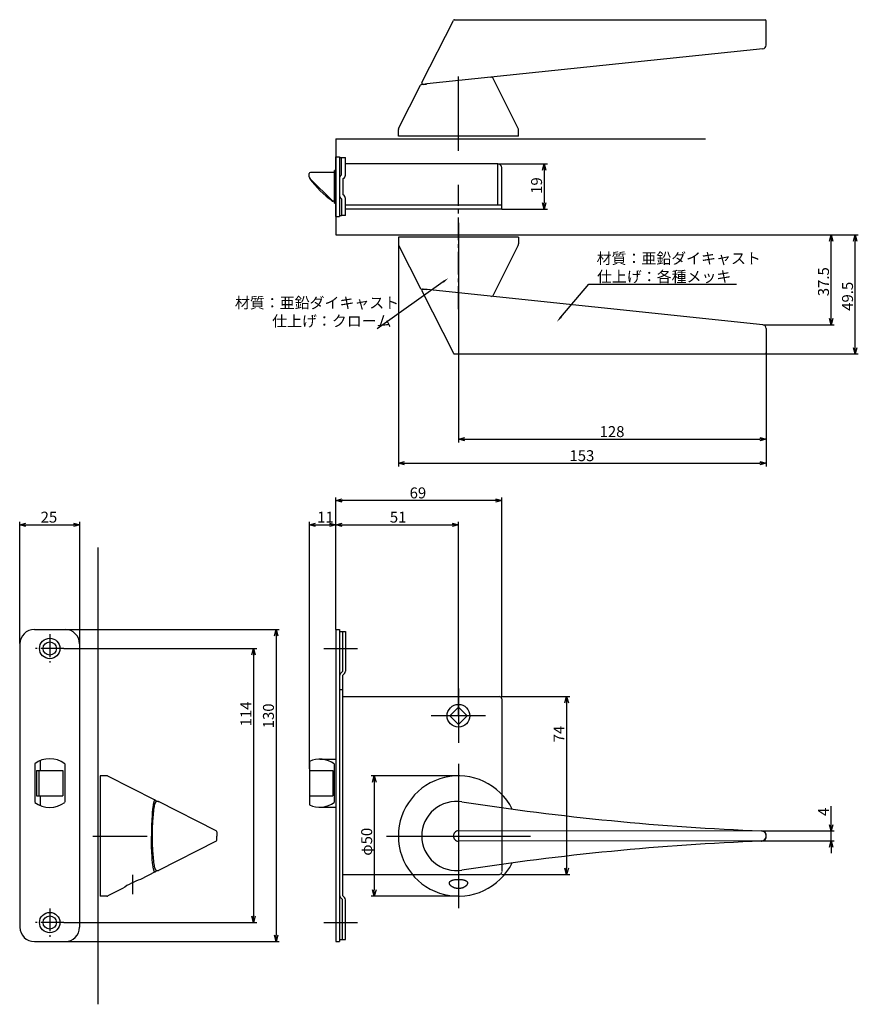
# Model space of a CAD drawing. Extents: x 1946 to 2581, y -741 to -331.
# Drawn here: x 2232 to 2581, y -741 to -331 of the extents above; entities that cross this region are included whole.
import ezdxf

# ---------------------------------------------------------------- set-up
doc = ezdxf.new("R2010")
doc.units = 0
doc.header["$LTSCALE"] = 0.5
doc.linetypes.add('CENTER2', pattern=[28.575, 19.05, -3.175, 3.175, -3.175])
doc.linetypes.add('PHANTOM2', pattern=[31.75, 15.875, -3.175, 3.175, -3.175, 3.175, -3.175])
doc.layers.get('0').update_dxf_attribs({"linetype": 'CONTINUOUS'})
for name, color, linetype in [('01', 1, 'CONTINUOUS'), ('1CENTER', 7, 'CENTER2'), ('1DIM', 7, 'CONTINUOUS'), ('1PHANTOM', 7, 'PHANTOM2')]:
    doc.layers.add(name, color=color, linetype=linetype)
doc.styles.get("Standard").update_dxf_attribs({"font": 'txt.shx', "bigfont": 'extfont.shx'})

msp = doc.modelspace()

# ---------------------------------------------------------------- linework, layer by layer
at = {"linetype": 'BYBLOCK'}
for p, q in [((2449.42, -393.82), (2450.11, -391.22)), ((2450.11, -391.22), (2450.81, -393.82)), ((2450.11, -391.22), (2450.11, -393.82)), ((2450.11, -410.02), (2449.42, -407.42)), ((2450.81, -407.42), (2450.11, -410.02)), ((2450.11, -410.02), (2450.11, -407.42)), ((2568.75, -423.32), (2569.45, -420.72)), ((2569.45, -420.72), (2570.15, -423.32)), ((2569.45, -420.72), (2569.45, -423.32)), ((2578.75, -423.32), (2579.45, -420.72)), ((2579.45, -420.72), (2580.15, -423.32)), ((2579.45, -420.72), (2579.45, -423.32)), ((2569.45, -458.07), (2568.75, -455.47)), ((2570.15, -455.47), (2569.45, -458.07)), ((2569.45, -458.07), (2569.45, -455.47)), ((2579.45, -470.22), (2578.75, -467.62)), ((2580.15, -467.62), (2579.45, -470.22)), ((2579.45, -470.22), (2579.45, -467.62)), ((2414.45, -505.72), (2417.05, -505.02)), ((2417.05, -506.41), (2414.45, -505.72)), ((2414.45, -505.72), (2417.05, -505.72)), ((2539.86, -505.02), (2542.46, -505.72)), ((2542.46, -505.72), (2539.86, -506.41)), ((2542.46, -505.72), (2539.86, -505.72)), ((2389.45, -515.72), (2392.05, -515.02)), ((2392.05, -516.41), (2389.45, -515.72)), ((2389.45, -515.72), (2392.05, -515.72)), ((2539.86, -515.02), (2542.46, -515.72)), ((2542.46, -515.72), (2539.86, -516.41)), ((2542.46, -515.72), (2539.86, -515.72)), ((2569.45, -668.61), (2568.75, -666.01)), ((2570.15, -666.01), (2569.45, -668.61)), ((2569.45, -668.61), (2569.45, -666.01)), ((2568.75, -675.32), (2569.45, -672.72)), ((2569.45, -672.72), (2570.15, -675.32)), ((2569.45, -672.72), (2569.45, -675.32))]:
    msp.add_line(p, q, dxfattribs=at)
at = {"layer": '01'}
for p, q in [((2399.22, -357.4), (2412.32, -331.49)), ((2412.76, -331.22), (2541.96, -331.22)), ((2542.46, -341.77), (2542.46, -331.72)), ((2541.03, -343.36), (2401.25, -357.96)), ((2414.45, -385.72), (2414.45, -354.8)), ((2428.19, -355.15), (2427.7, -355.2)), ((2439.34, -376.5), (2428.68, -355.42)), ((2389.56, -376.5), (2398.68, -358.46)), ((2399.07, -358.19), (2401.2, -357.97)), ((2401.46, -357.94), (2399.72, -358.12)), ((2363.45, -380.72), (2517.21, -380.72)), ((2389.45, -379.72), (2389.45, -376.95)), ((2439.45, -379.72), (2389.45, -379.72)), ((2439.45, -379.72), (2439.45, -376.95)), ((2414.45, -415.72), (2414.45, -442.22)), ((2389.45, -421.72), (2389.45, -424.48)), ((2439.45, -421.72), (2389.45, -421.72)), ((2439.45, -421.72), (2439.45, -424.48)), ((2389.56, -424.93), (2398.68, -442.97)), ((2439.34, -424.93), (2428.68, -446.01)), ((2399.07, -443.24), (2401.2, -443.47)), ((2399.22, -444.03), (2412.32, -469.94)), ((2401.46, -443.49), (2399.72, -443.31)), ((2541.03, -458.07), (2401.25, -443.47)), ((2428.19, -446.28), (2427.7, -446.23)), ((2542.46, -459.66), (2542.46, -469.72)), ((2412.76, -470.22), (2541.96, -470.22)), ((2363.45, -584.84), (2363.45, -529.91)), ((2429.85, -531.21), (2366.05, -531.21)), ((2432.45, -612.72), (2432.45, -529.91)), ((2231.95, -590.72), (2231.95, -539.99)), ((2256.95, -590.72), (2256.95, -539.99)), ((2352.45, -642.72), (2352.45, -539.99)), ((2363.45, -584.84), (2363.45, -539.99)), ((2363.45, -584.84), (2363.45, -539.99)), ((2414.45, -620.72), (2414.45, -539.99)), ((2234.55, -541.29), (2254.35, -541.29)), ((2355.05, -541.29), (2360.85, -541.29)), ((2366.05, -541.29), (2411.85, -541.29)), ((2264.45, -550.72), (2264.45, -740.72)), ((2250.85, -584.82), (2339.9, -584.82)), ((2338.6, -587.42), (2338.6, -712.02)), ((2250.25, -592.72), (2330.54, -592.72)), ((2358.45, -592.72), (2372.45, -592.72)), ((2329.24, -595.32), (2329.24, -704.12)), ((2414.45, -609.4), (2414.45, -632.03)), ((2432.45, -612.72), (2460.75, -612.72)), ((2459.45, -615.32), (2459.45, -684.12)), ((2425.76, -620.72), (2403.14, -620.72)), ((2414.45, -640.72), (2414.45, -700.72)), ((2264.45, -645.72), (2264.45, -695.72)), ((2265.45, -645.72), (2265.45, -695.72)), ((2268.21, -645.72), (2265.45, -645.72)), ((2288.31, -655.75), (2268.66, -645.82)), ((2414.45, -645.72), (2378.15, -645.72)), ((2379.45, -648.32), (2379.45, -693.12)), ((2432.45, -653.37), (2432.45, -685.52)), ((2287.31, -658.77), (2287.19, -659.75)), ((2287.44, -657.91), (2287.31, -658.77)), ((2287.51, -657.54), (2287.44, -657.91)), ((2287.57, -657.2), (2287.51, -657.54)), ((2287.64, -656.89), (2287.57, -657.2)), ((2287.71, -659.18), (2287.63, -659.72)), ((2287.68, -656.75), (2287.64, -656.89)), ((2287.71, -656.62), (2287.68, -656.75)), ((2287.75, -656.5), (2287.71, -656.62)), ((2287.82, -658.56), (2287.71, -659.18)), ((2287.79, -656.39), (2287.75, -656.5)), ((2287.82, -656.28), (2287.79, -656.39)), ((2287.86, -656.19), (2287.82, -656.28)), ((2287.87, -658.28), (2287.82, -658.56)), ((2287.88, -656.14), (2287.86, -656.19)), ((2287.93, -658.02), (2287.87, -658.28)), ((2287.9, -656.1), (2287.88, -656.14)), ((2287.91, -656.06), (2287.9, -656.1)), ((2287.93, -656.02), (2287.91, -656.06)), ((2287.95, -655.99), (2287.93, -656.02)), ((2287.99, -657.77), (2287.93, -658.02)), ((2287.97, -655.95), (2287.95, -655.99)), ((2287.99, -655.92), (2287.97, -655.95)), ((2288, -655.91), (2287.99, -655.92)), ((2288.03, -657.66), (2287.99, -657.77)), ((2288.01, -655.89), (2288, -655.91)), ((2288.02, -655.88), (2288.01, -655.89)), ((2288.03, -655.87), (2288.02, -655.88)), ((2288.04, -655.85), (2288.03, -655.87)), ((2288.06, -657.55), (2288.03, -657.66)), ((2288.05, -655.84), (2288.04, -655.85)), ((2288.06, -655.82), (2288.05, -655.83)), ((2288.05, -655.83), (2288.05, -655.84)), ((2288.07, -655.81), (2288.06, -655.82)), ((2288.09, -657.45), (2288.06, -657.55)), ((2288.08, -655.8), (2288.07, -655.81)), ((2288.09, -655.79), (2288.08, -655.8)), ((2288.1, -655.79), (2288.09, -655.79)), ((2288.13, -657.35), (2288.09, -657.45)), ((2288.11, -655.78), (2288.1, -655.79)), ((2288.1, -655.79), (2288.1, -655.79)), ((2288.12, -655.78), (2288.11, -655.78)), ((2288.11, -655.78), (2288.11, -655.78)), ((2288.13, -655.77), (2288.12, -655.77)), ((2288.12, -655.77), (2288.12, -655.77)), ((2288.12, -655.77), (2288.12, -655.78)), ((2288.14, -655.76), (2288.13, -655.76)), ((2288.13, -655.76), (2288.13, -655.77)), ((2288.16, -657.25), (2288.13, -657.35)), ((2288.15, -655.76), (2288.14, -655.76)), ((2288.14, -655.76), (2288.14, -655.76)), ((2288.16, -655.75), (2288.15, -655.75)), ((2288.15, -655.75), (2288.15, -655.76)), ((2288.17, -655.75), (2288.16, -655.75)), ((2288.16, -655.75), (2288.16, -655.75)), ((2288.2, -657.16), (2288.16, -657.25)), ((2288.18, -655.74), (2288.17, -655.74)), ((2288.17, -655.74), (2288.17, -655.75)), ((2288.19, -655.74), (2288.18, -655.74)), ((2288.18, -655.74), (2288.18, -655.74)), ((2288.2, -655.74), (2288.19, -655.74)), ((2288.19, -655.74), (2288.19, -655.74)), ((2288.19, -655.74), (2288.19, -655.74)), ((2288.21, -655.74), (2288.2, -655.74)), ((2288.2, -655.74), (2288.2, -655.74)), ((2288.22, -657.1), (2288.2, -657.16)), ((2288.22, -655.73), (2288.21, -655.73)), ((2288.21, -655.73), (2288.21, -655.74)), ((2288.23, -655.73), (2288.22, -655.73)), ((2288.22, -655.73), (2288.22, -655.73)), ((2288.25, -657.04), (2288.22, -657.1)), ((2288.24, -655.73), (2288.23, -655.73)), ((2288.23, -655.73), (2288.23, -655.73)), ((2288.25, -655.73), (2288.24, -655.73)), ((2288.24, -655.73), (2288.24, -655.73)), ((2288.25, -655.74), (2288.25, -655.73)), ((2288.26, -655.74), (2288.25, -655.74)), ((2288.28, -656.99), (2288.25, -657.04)), ((2288.27, -655.74), (2288.26, -655.74)), ((2288.26, -655.74), (2288.26, -655.74)), ((2288.28, -655.74), (2288.27, -655.74)), ((2288.27, -655.74), (2288.27, -655.74)), ((2288.27, -655.74), (2288.27, -655.74)), ((2288.29, -655.75), (2288.28, -655.74)), ((2288.28, -655.74), (2288.28, -655.74)), ((2288.31, -656.93), (2288.28, -656.99)), ((2288.3, -655.75), (2288.29, -655.75)), ((2288.29, -655.75), (2288.29, -655.75)), ((2288.31, -655.75), (2288.3, -655.75)), ((2288.3, -655.75), (2288.3, -655.75)), ((2288.31, -655.75), (2288.33, -655.76)), ((2288.34, -656.88), (2288.31, -656.93)), ((2288.33, -655.76), (2288.35, -655.77)), ((2288.35, -656.85), (2288.34, -656.88)), ((2288.35, -655.77), (2288.37, -655.79)), ((2288.37, -656.83), (2288.35, -656.85)), ((2288.37, -655.79), (2288.38, -655.8)), ((2288.39, -656.8), (2288.37, -656.83)), ((2288.38, -655.8), (2288.4, -655.81)), ((2288.4, -656.77), (2288.39, -656.8)), ((2288.4, -655.81), (2288.42, -655.83)), ((2288.42, -656.75), (2288.4, -656.77)), ((2288.42, -655.83), (2288.44, -655.84)), ((2288.44, -656.72), (2288.42, -656.75)), ((2288.44, -655.84), (2288.46, -655.86)), ((2288.46, -656.7), (2288.44, -656.72)), ((2288.46, -655.86), (2288.48, -655.87)), ((2288.47, -656.68), (2288.46, -656.7)), ((2288.49, -656.66), (2288.47, -656.68)), ((2288.48, -655.87), (2288.5, -655.89)), ((2288.51, -656.64), (2288.49, -656.66)), ((2288.5, -655.89), (2288.51, -655.91)), ((2288.51, -655.91), (2288.53, -655.92)), ((2288.52, -656.62), (2288.51, -656.64)), ((2288.54, -656.6), (2288.52, -656.62)), ((2288.53, -655.92), (2288.55, -655.94)), ((2288.56, -656.59), (2288.54, -656.6)), ((2288.55, -655.94), (2288.56, -655.96)), ((2288.56, -655.96), (2288.58, -655.98)), ((2288.58, -656.57), (2288.56, -656.59)), ((2288.58, -655.98), (2288.6, -656)), ((2288.6, -656.55), (2288.58, -656.57)), ((2288.6, -656), (2288.61, -656.02)), ((2288.62, -656.53), (2288.6, -656.55)), ((2288.61, -656.02), (2288.63, -656.04)), ((2288.64, -656.52), (2288.62, -656.53)), ((2288.63, -656.04), (2288.65, -656.07)), ((2288.66, -656.5), (2288.64, -656.52)), ((2288.65, -656.07), (2288.66, -656.09)), ((2288.66, -656.09), (2288.68, -656.12)), ((2288.68, -656.49), (2288.66, -656.5)), ((2288.68, -656.12), (2288.69, -656.14)), ((2288.7, -656.47), (2288.68, -656.49)), ((2288.69, -656.14), (2288.72, -656.19)), ((2288.72, -656.46), (2288.7, -656.47)), ((2288.72, -656.19), (2288.75, -656.25)), ((2288.74, -656.45), (2288.72, -656.46)), ((2288.76, -656.43), (2288.74, -656.45)), ((2288.75, -656.25), (2288.78, -656.31)), ((2288.79, -656.42), (2288.76, -656.43)), ((2288.78, -656.31), (2288.81, -656.37)), ((2288.82, -656.4), (2288.79, -656.42)), ((2288.81, -656.37), (2288.82, -656.4)), ((2288.85, -656.39), (2288.82, -656.4)), ((2288.87, -656.38), (2288.85, -656.39)), ((2288.9, -656.37), (2288.87, -656.38)), ((2288.93, -656.36), (2288.9, -656.37)), ((2288.96, -656.35), (2288.93, -656.36)), ((2288.98, -656.34), (2288.96, -656.35)), ((2289, -656.34), (2288.98, -656.34)), ((2289.02, -656.33), (2289, -656.34)), ((2289.04, -656.33), (2289.02, -656.33)), ((2289.06, -656.33), (2289.04, -656.33)), ((2289.08, -656.32), (2289.06, -656.33)), ((2289.1, -656.32), (2289.08, -656.32)), ((2289.12, -656.32), (2289.1, -656.32)), ((2289.14, -656.32), (2289.12, -656.32)), ((2289.16, -656.32), (2289.14, -656.32)), ((2289.18, -656.32), (2289.16, -656.32)), ((2289.2, -656.32), (2289.18, -656.32)), ((2289.23, -656.32), (2289.2, -656.32)), ((2289.25, -656.32), (2289.23, -656.32)), ((2289.27, -656.32), (2289.25, -656.32)), ((2289.29, -656.32), (2289.27, -656.32)), ((2289.31, -656.32), (2289.29, -656.32)), ((2289.33, -656.32), (2289.31, -656.32)), ((2289.35, -656.33), (2289.33, -656.32)), ((2289.37, -656.33), (2289.35, -656.33)), ((2289.39, -656.33), (2289.37, -656.33)), ((2289.41, -656.34), (2289.39, -656.33)), ((2289.43, -656.34), (2289.41, -656.34)), ((2289.45, -656.35), (2289.43, -656.34)), ((2289.47, -656.36), (2289.45, -656.35)), ((2289.49, -656.36), (2289.47, -656.36)), ((2289.51, -656.37), (2289.49, -656.36)), ((2289.53, -656.38), (2289.51, -656.37)), ((2289.55, -656.38), (2289.53, -656.38)), ((2289.57, -656.39), (2289.55, -656.38)), ((2289.58, -656.4), (2289.57, -656.39)), ((2289.6, -656.41), (2289.58, -656.4)), ((2289.6, -656.41), (2289.61, -656.41)), ((2289.61, -656.41), (2289.61, -656.41)), ((2289.61, -656.41), (2289.62, -656.42)), ((2313.68, -668.58), (2289.62, -656.41)), ((2286.99, -662.03), (2286.87, -664.01)), ((2287.09, -660.84), (2286.99, -662.03)), ((2287.19, -659.75), (2287.09, -660.84)), ((2287.29, -663.12), (2287.2, -664.64)), ((2287.41, -661.6), (2287.29, -663.12)), ((2287.55, -660.31), (2287.41, -661.6)), ((2287.63, -659.72), (2287.55, -660.31)), ((2286.78, -666.15), (2286.71, -670.72)), ((2286.87, -664.01), (2286.78, -666.15)), ((2287.2, -664.64), (2287.09, -667.6)), ((2262.32, -670.72), (2284.95, -670.72)), ((2286.78, -675.28), (2286.71, -670.72)), ((2287.09, -667.6), (2287.04, -670.72)), ((2287.04, -670.72), (2287.09, -673.83)), ((2313.95, -669.02), (2313.95, -669.05)), ((2313.95, -669.05), (2313.95, -670.72)), ((2313.95, -669.09), (2313.95, -669.1)), ((2313.95, -672.39), (2313.95, -670.72)), ((2384.45, -670.72), (2444.45, -670.72)), ((2540.46, -668.71), (2414.47, -668.58)), ((2540.54, -668.61), (2540.57, -668.62)), ((2540.57, -668.62), (2540.6, -668.62)), ((2286.87, -677.42), (2286.78, -675.28)), ((2287.09, -673.83), (2287.2, -676.79)), ((2313.68, -672.85), (2289.62, -685.02)), ((2313.95, -672.34), (2313.95, -672.33)), ((2313.95, -672.41), (2313.95, -672.39)), ((2540.46, -672.72), (2414.47, -672.85)), ((2540.54, -672.82), (2540.57, -672.81)), ((2540.57, -672.81), (2540.6, -672.81)), ((2286.99, -679.4), (2286.87, -677.42)), ((2287.09, -680.59), (2286.99, -679.4)), ((2287.2, -676.79), (2287.29, -678.31)), ((2287.29, -678.31), (2287.41, -679.83)), ((2287.19, -681.68), (2287.09, -680.59)), ((2287.31, -682.66), (2287.19, -681.68)), ((2287.44, -683.52), (2287.31, -682.66)), ((2287.41, -679.83), (2287.55, -681.13)), ((2287.51, -683.89), (2287.44, -683.52)), ((2287.55, -681.13), (2287.63, -681.71)), ((2287.63, -681.71), (2287.71, -682.25)), ((2287.71, -682.25), (2287.82, -682.87)), ((2287.82, -682.87), (2287.87, -683.15)), ((2287.87, -683.15), (2287.93, -683.41)), ((2287.93, -683.41), (2287.99, -683.66)), ((2287.99, -683.66), (2288.03, -683.77)), ((2288.03, -683.77), (2288.06, -683.88)), ((2288.31, -685.68), (2282.2, -688.76)), ((2287.57, -684.23), (2287.51, -683.89)), ((2287.64, -684.54), (2287.57, -684.23)), ((2287.68, -684.68), (2287.64, -684.54)), ((2287.71, -684.81), (2287.68, -684.68)), ((2287.75, -684.93), (2287.71, -684.81)), ((2287.79, -685.05), (2287.75, -684.93)), ((2287.82, -685.15), (2287.79, -685.05)), ((2287.86, -685.25), (2287.82, -685.15)), ((2287.88, -685.29), (2287.86, -685.25)), ((2287.9, -685.33), (2287.88, -685.29)), ((2287.91, -685.37), (2287.9, -685.33)), ((2287.93, -685.41), (2287.91, -685.37)), ((2287.95, -685.45), (2287.93, -685.41)), ((2287.97, -685.48), (2287.95, -685.45)), ((2287.99, -685.51), (2287.97, -685.48)), ((2288, -685.52), (2287.99, -685.51)), ((2288.01, -685.54), (2288, -685.52)), ((2288.02, -685.55), (2288.01, -685.54)), ((2288.03, -685.56), (2288.02, -685.55)), ((2288.04, -685.58), (2288.03, -685.56)), ((2288.05, -685.59), (2288.04, -685.58)), ((2288.05, -685.6), (2288.05, -685.59)), ((2288.06, -685.61), (2288.05, -685.6)), ((2288.06, -683.88), (2288.09, -683.99)), ((2288.07, -685.62), (2288.06, -685.61)), ((2288.08, -685.63), (2288.07, -685.62)), ((2288.09, -685.64), (2288.08, -685.63)), ((2288.09, -683.99), (2288.13, -684.09)), ((2288.1, -685.64), (2288.09, -685.64)), ((2288.11, -685.65), (2288.1, -685.64)), ((2288.1, -685.64), (2288.1, -685.64)), ((2288.12, -685.66), (2288.11, -685.65)), ((2288.11, -685.65), (2288.11, -685.65)), ((2288.13, -685.67), (2288.12, -685.66)), ((2288.12, -685.66), (2288.12, -685.66)), ((2288.12, -685.66), (2288.12, -685.66)), ((2288.13, -684.09), (2288.16, -684.18)), ((2288.14, -685.67), (2288.13, -685.67)), ((2288.13, -685.67), (2288.13, -685.67)), ((2288.15, -685.68), (2288.14, -685.67)), ((2288.14, -685.67), (2288.14, -685.67)), ((2288.16, -685.68), (2288.15, -685.68)), ((2288.15, -685.68), (2288.15, -685.68)), ((2288.16, -684.18), (2288.2, -684.27)), ((2288.17, -685.68), (2288.16, -685.68)), ((2288.16, -685.68), (2288.16, -685.68)), ((2288.17, -685.69), (2288.17, -685.68)), ((2288.18, -685.69), (2288.17, -685.69)), ((2288.19, -685.69), (2288.18, -685.69)), ((2288.18, -685.69), (2288.18, -685.69)), ((2288.2, -685.69), (2288.19, -685.69)), ((2288.19, -685.69), (2288.19, -685.69)), ((2288.19, -685.69), (2288.19, -685.69)), ((2288.2, -684.27), (2288.23, -684.34)), ((2288.2, -685.7), (2288.2, -685.69)), ((2288.21, -685.7), (2288.2, -685.7)), ((2288.22, -685.7), (2288.21, -685.7)), ((2288.21, -685.7), (2288.21, -685.7)), ((2288.23, -685.7), (2288.22, -685.7)), ((2288.22, -685.7), (2288.22, -685.7)), ((2288.23, -684.34), (2288.26, -684.41)), ((2288.24, -685.7), (2288.23, -685.7)), ((2288.23, -685.7), (2288.23, -685.7)), ((2288.25, -685.7), (2288.24, -685.7)), ((2288.24, -685.7), (2288.24, -685.7)), ((2288.26, -685.69), (2288.25, -685.7)), ((2288.25, -685.7), (2288.25, -685.7)), ((2288.26, -684.41), (2288.29, -684.46)), ((2288.27, -685.69), (2288.26, -685.69)), ((2288.26, -685.69), (2288.26, -685.69)), ((2288.28, -685.69), (2288.27, -685.69)), ((2288.27, -685.69), (2288.27, -685.69)), ((2288.27, -685.69), (2288.27, -685.69)), ((2288.29, -685.69), (2288.28, -685.69)), ((2288.28, -685.69), (2288.28, -685.69)), ((2288.29, -684.46), (2288.32, -684.52)), ((2288.3, -685.68), (2288.29, -685.68)), ((2288.29, -685.68), (2288.29, -685.69)), ((2288.31, -685.68), (2288.3, -685.68)), ((2288.3, -685.68), (2288.3, -685.68)), ((2288.33, -685.67), (2288.31, -685.68)), ((2288.32, -684.52), (2288.34, -684.57)), ((2288.35, -685.65), (2288.33, -685.67)), ((2288.34, -684.57), (2288.37, -684.61)), ((2288.37, -685.64), (2288.35, -685.65)), ((2288.37, -684.61), (2288.39, -684.64)), ((2288.39, -685.63), (2288.37, -685.64)), ((2288.39, -684.64), (2288.41, -684.66)), ((2288.41, -685.62), (2288.39, -685.63)), ((2288.41, -684.66), (2288.42, -684.68)), ((2288.43, -685.6), (2288.41, -685.62)), ((2288.42, -684.68), (2288.44, -684.71)), ((2288.45, -685.59), (2288.43, -685.6)), ((2288.44, -684.71), (2288.46, -684.73)), ((2288.47, -685.57), (2288.45, -685.59)), ((2288.46, -684.73), (2288.47, -684.75)), ((2288.47, -684.75), (2288.49, -684.77)), ((2288.48, -685.55), (2288.47, -685.57)), ((2288.5, -685.54), (2288.48, -685.55)), ((2288.49, -684.77), (2288.51, -684.79)), ((2288.52, -685.52), (2288.5, -685.54)), ((2288.51, -684.79), (2288.52, -684.81)), ((2288.52, -684.81), (2288.54, -684.83)), ((2288.53, -685.5), (2288.52, -685.52)), ((2288.55, -685.49), (2288.53, -685.5)), ((2288.54, -684.83), (2288.56, -684.85)), ((2288.57, -685.47), (2288.55, -685.49)), ((2288.56, -684.85), (2288.58, -684.86)), ((2288.58, -685.45), (2288.57, -685.47)), ((2288.58, -684.86), (2288.6, -684.88)), ((2288.6, -685.43), (2288.58, -685.45)), ((2288.6, -684.88), (2288.62, -684.9)), ((2288.61, -685.41), (2288.6, -685.43)), ((2288.63, -685.39), (2288.61, -685.41)), ((2288.62, -684.9), (2288.64, -684.91)), ((2288.65, -685.36), (2288.63, -685.39)), ((2288.64, -684.91), (2288.66, -684.93)), ((2288.66, -685.34), (2288.65, -685.36)), ((2288.66, -684.93), (2288.68, -684.94)), ((2288.68, -685.32), (2288.66, -685.34)), ((2288.68, -684.94), (2288.7, -684.96)), ((2288.69, -685.29), (2288.68, -685.32)), ((2288.72, -685.24), (2288.69, -685.29)), ((2288.7, -684.96), (2288.72, -684.97)), ((2288.72, -684.97), (2288.74, -684.98)), ((2288.75, -685.19), (2288.72, -685.24)), ((2288.74, -684.98), (2288.76, -685)), ((2288.78, -685.13), (2288.75, -685.19)), ((2288.76, -685), (2288.79, -685.01)), ((2288.81, -685.06), (2288.78, -685.13)), ((2288.79, -685.01), (2288.82, -685.03)), ((2288.82, -685.03), (2288.85, -685.04)), ((2288.85, -685.04), (2288.87, -685.05)), ((2288.87, -685.05), (2288.9, -685.06)), ((2288.9, -685.06), (2288.93, -685.07)), ((2288.93, -685.07), (2288.96, -685.08)), ((2288.96, -685.08), (2288.98, -685.09)), ((2288.98, -685.09), (2289, -685.09)), ((2289, -685.09), (2289.02, -685.1)), ((2289.02, -685.1), (2289.04, -685.1)), ((2289.04, -685.1), (2289.06, -685.1)), ((2289.06, -685.1), (2289.08, -685.11)), ((2289.08, -685.11), (2289.1, -685.11)), ((2289.1, -685.11), (2289.12, -685.11)), ((2289.12, -685.11), (2289.14, -685.11)), ((2289.14, -685.11), (2289.16, -685.11)), ((2289.16, -685.11), (2289.18, -685.12)), ((2289.18, -685.12), (2289.2, -685.12)), ((2289.2, -685.12), (2289.23, -685.12)), ((2289.23, -685.12), (2289.25, -685.11)), ((2289.25, -685.11), (2289.27, -685.11)), ((2289.27, -685.11), (2289.29, -685.11)), ((2289.29, -685.11), (2289.31, -685.11)), ((2289.31, -685.11), (2289.33, -685.11)), ((2289.33, -685.11), (2289.35, -685.1)), ((2289.35, -685.1), (2289.37, -685.1)), ((2289.37, -685.1), (2289.39, -685.1)), ((2289.39, -685.1), (2289.41, -685.09)), ((2289.41, -685.09), (2289.43, -685.09)), ((2289.43, -685.09), (2289.45, -685.08)), ((2289.45, -685.08), (2289.47, -685.08)), ((2289.47, -685.08), (2289.49, -685.07)), ((2289.49, -685.07), (2289.51, -685.06)), ((2289.51, -685.06), (2289.53, -685.06)), ((2289.53, -685.06), (2289.55, -685.05)), ((2289.55, -685.05), (2289.57, -685.04)), ((2289.57, -685.04), (2289.58, -685.03)), ((2395.24, -686.72), (2431.45, -686.72)), ((2432.45, -686.72), (2460.75, -686.72)), ((2410.7, -690.22), (2410.71, -690.2)), ((2410.7, -690.24), (2410.7, -690.22)), ((2410.7, -690.26), (2410.7, -690.24)), ((2410.7, -690.28), (2410.7, -690.26)), ((2410.7, -690.3), (2410.7, -690.28)), ((2410.7, -690.33), (2410.7, -690.3)), ((2410.7, -690.36), (2410.7, -690.33)), ((2410.7, -690.38), (2410.7, -690.36)), ((2410.71, -690.41), (2410.7, -690.38)), ((2410.71, -690.15), (2410.72, -690.13)), ((2410.71, -690.18), (2410.71, -690.15)), ((2410.71, -690.2), (2410.71, -690.18)), ((2410.71, -690.43), (2410.71, -690.41)), ((2410.71, -690.46), (2410.71, -690.43)), ((2410.72, -690.49), (2410.71, -690.46)), ((2410.72, -690.11), (2410.73, -690.09)), ((2410.72, -690.13), (2410.72, -690.11)), ((2410.72, -690.51), (2410.72, -690.49)), ((2410.73, -690.54), (2410.72, -690.51)), ((2410.73, -690.07), (2410.74, -690.05)), ((2410.73, -690.09), (2410.73, -690.07)), ((2410.73, -690.56), (2410.73, -690.54)), ((2410.74, -690.59), (2410.73, -690.56)), ((2410.74, -690.03), (2410.75, -690.01)), ((2410.74, -690.05), (2410.74, -690.03)), ((2410.75, -690.61), (2410.74, -690.59)), ((2410.75, -690.01), (2410.76, -689.99)), ((2410.75, -690.64), (2410.75, -690.61)), ((2410.76, -690.66), (2410.75, -690.64)), ((2410.76, -689.97), (2410.77, -689.94)), ((2410.76, -689.99), (2410.76, -689.97)), ((2410.77, -690.69), (2410.76, -690.66)), ((2410.77, -689.94), (2410.78, -689.92)), ((2410.78, -690.71), (2410.77, -690.69)), ((2410.78, -689.92), (2410.79, -689.9)), ((2410.79, -690.74), (2410.78, -690.71)), ((2410.79, -689.9), (2410.8, -689.88)), ((2410.8, -690.77), (2410.79, -690.74)), ((2410.8, -689.88), (2410.81, -689.86)), ((2410.81, -690.79), (2410.8, -690.77)), ((2410.81, -689.86), (2410.82, -689.84)), ((2410.83, -690.82), (2410.81, -690.79)), ((2410.82, -689.84), (2410.83, -689.82)), ((2410.83, -689.82), (2410.85, -689.8)), ((2410.84, -690.85), (2410.83, -690.82)), ((2410.85, -690.87), (2410.84, -690.85)), ((2410.85, -689.8), (2410.86, -689.78)), ((2410.87, -690.9), (2410.85, -690.87)), ((2410.86, -689.78), (2410.87, -689.76)), ((2410.87, -689.76), (2410.88, -689.74)), ((2410.88, -690.93), (2410.87, -690.9)), ((2410.88, -689.74), (2410.9, -689.73)), ((2410.91, -690.98), (2410.88, -690.93)), ((2410.9, -689.73), (2410.91, -689.71)), ((2410.91, -689.71), (2410.92, -689.69)), ((2410.94, -691.03), (2410.91, -690.98)), ((2410.92, -689.69), (2410.94, -689.67)), ((2410.94, -689.67), (2410.95, -689.66)), ((2410.98, -691.08), (2410.94, -691.03)), ((2410.95, -689.66), (2410.97, -689.64)), ((2410.97, -689.64), (2410.99, -689.62)), ((2411.01, -691.13), (2410.98, -691.08)), ((2410.99, -689.62), (2411.01, -689.6)), ((2411.01, -689.6), (2411.03, -689.58)), ((2411.05, -691.18), (2411.01, -691.13)), ((2411.03, -689.58), (2411.05, -689.56)), ((2411.05, -689.56), (2411.07, -689.54)), ((2411.1, -691.23), (2411.05, -691.18)), ((2411.07, -689.54), (2411.09, -689.53)), ((2411.09, -689.53), (2411.11, -689.51)), ((2411.14, -691.29), (2411.1, -691.23)), ((2411.11, -689.51), (2411.15, -689.48)), ((2411.19, -691.34), (2411.14, -691.29)), ((2411.15, -689.48), (2411.19, -689.44)), ((2411.19, -689.44), (2411.23, -689.41)), ((2411.24, -691.39), (2411.19, -691.34)), ((2411.23, -689.41), (2411.28, -689.38)), ((2411.28, -691.44), (2411.24, -691.39)), ((2411.28, -689.38), (2411.32, -689.35)), ((2411.34, -691.48), (2411.28, -691.44)), ((2411.32, -689.35), (2411.37, -689.33)), ((2411.39, -691.53), (2411.34, -691.48)), ((2411.37, -689.33), (2411.42, -689.3)), ((2411.45, -691.58), (2411.39, -691.53)), ((2411.42, -689.3), (2411.47, -689.27)), ((2411.51, -691.63), (2411.45, -691.58)), ((2411.47, -689.27), (2411.52, -689.25)), ((2411.57, -691.68), (2411.51, -691.63)), ((2411.52, -689.25), (2411.57, -689.22)), ((2411.57, -689.22), (2411.62, -689.2)), ((2411.64, -691.73), (2411.57, -691.68)), ((2411.62, -689.2), (2411.67, -689.18)), ((2411.7, -691.77), (2411.64, -691.73)), ((2411.67, -689.18), (2411.74, -689.15)), ((2411.77, -691.82), (2411.7, -691.77)), ((2411.74, -689.15), (2411.81, -689.13)), ((2411.84, -691.86), (2411.77, -691.82)), ((2411.81, -689.13), (2411.88, -689.1)), ((2411.91, -691.9), (2411.84, -691.86)), ((2411.88, -689.1), (2411.95, -689.08)), ((2411.98, -691.94), (2411.91, -691.9)), ((2411.95, -689.08), (2412.09, -689.04)), ((2412.05, -691.98), (2411.98, -691.94)), ((2412.13, -692.02), (2412.05, -691.98)), ((2412.09, -689.04), (2412.23, -689)), ((2412.2, -692.06), (2412.13, -692.02)), ((2412.23, -689), (2412.39, -688.96)), ((2412.39, -688.96), (2412.55, -688.93)), ((2412.55, -688.93), (2412.72, -688.9)), ((2412.72, -688.9), (2412.88, -688.87)), ((2412.88, -688.87), (2413.06, -688.85)), ((2413.06, -688.85), (2413.25, -688.82)), ((2413.25, -688.82), (2413.43, -688.81)), ((2413.43, -688.81), (2413.61, -688.79)), ((2413.61, -688.79), (2413.82, -688.78)), ((2413.82, -688.78), (2414.03, -688.77)), ((2414.03, -688.77), (2414.45, -688.76)), ((2414.45, -688.76), (2414.73, -688.77)), ((2414.73, -688.77), (2415.13, -688.78)), ((2415.13, -688.78), (2415.33, -688.8)), ((2415.33, -688.8), (2415.53, -688.81)), ((2415.53, -688.81), (2415.7, -688.83)), ((2415.7, -688.83), (2415.87, -688.85)), ((2415.87, -688.85), (2416.04, -688.87)), ((2416.04, -688.87), (2416.2, -688.9)), ((2416.2, -688.9), (2416.36, -688.93)), ((2416.36, -688.93), (2416.51, -688.96)), ((2416.51, -688.96), (2416.66, -688.99)), ((2416.66, -688.99), (2416.81, -689.03)), ((2416.78, -692.02), (2416.71, -692.06)), ((2416.84, -691.99), (2416.78, -692.02)), ((2416.81, -689.03), (2416.94, -689.07)), ((2416.91, -691.95), (2416.84, -691.99)), ((2416.97, -691.91), (2416.91, -691.95)), ((2416.94, -689.07), (2417.06, -689.12)), ((2417.04, -691.88), (2416.97, -691.91)), ((2417.1, -691.84), (2417.04, -691.88)), ((2417.06, -689.12), (2417.13, -689.14)), ((2417.16, -691.79), (2417.1, -691.84)), ((2417.13, -689.14), (2417.19, -689.16)), ((2417.22, -691.76), (2417.16, -691.79)), ((2417.19, -689.16), (2417.25, -689.19)), ((2417.27, -691.72), (2417.22, -691.76)), ((2417.25, -689.19), (2417.32, -689.22)), ((2417.33, -691.68), (2417.27, -691.72)), ((2417.32, -689.22), (2417.36, -689.24)), ((2417.38, -691.64), (2417.33, -691.68)), ((2417.36, -689.24), (2417.41, -689.26)), ((2417.43, -691.6), (2417.38, -691.64)), ((2417.41, -689.26), (2417.46, -689.28)), ((2417.48, -691.56), (2417.43, -691.6)), ((2417.46, -689.28), (2417.5, -689.31)), ((2417.53, -691.51), (2417.48, -691.56)), ((2417.5, -689.31), (2417.55, -689.33)), ((2417.58, -691.47), (2417.53, -691.51)), ((2417.55, -689.33), (2417.59, -689.36)), ((2417.63, -691.42), (2417.58, -691.47)), ((2417.59, -689.36), (2417.64, -689.39)), ((2417.68, -691.38), (2417.63, -691.42)), ((2417.64, -689.39), (2417.68, -689.42)), ((2417.68, -689.42), (2417.72, -689.45)), ((2417.72, -691.33), (2417.68, -691.38)), ((2417.72, -689.45), (2417.76, -689.48)), ((2417.76, -691.28), (2417.72, -691.33)), ((2417.76, -689.48), (2417.8, -689.51)), ((2417.81, -691.23), (2417.76, -691.28)), ((2417.8, -689.51), (2417.83, -689.54)), ((2417.85, -691.18), (2417.81, -691.23)), ((2417.83, -689.54), (2417.85, -689.56)), ((2417.85, -689.56), (2417.87, -689.57)), ((2417.89, -691.13), (2417.85, -691.18)), ((2417.87, -689.57), (2417.89, -689.59)), ((2417.89, -689.59), (2417.9, -689.61)), ((2417.92, -691.08), (2417.89, -691.13)), ((2417.9, -689.61), (2417.92, -689.63)), ((2417.92, -689.63), (2417.94, -689.64)), ((2417.95, -691.04), (2417.92, -691.08)), ((2417.94, -689.64), (2417.95, -689.66)), ((2417.95, -689.66), (2417.97, -689.68)), ((2417.98, -690.99), (2417.95, -691.04)), ((2417.97, -689.68), (2417.98, -689.7)), ((2417.98, -689.7), (2418, -689.72)), ((2418.01, -690.94), (2417.98, -690.99)), ((2418, -689.72), (2418.01, -689.73)), ((2418.01, -689.73), (2418.02, -689.75)), ((2418.04, -690.89), (2418.01, -690.94)), ((2418.02, -689.75), (2418.04, -689.77)), ((2418.04, -689.77), (2418.05, -689.79)), ((2418.07, -690.84), (2418.04, -690.89)), ((2418.05, -689.79), (2418.06, -689.8)), ((2418.06, -689.8), (2418.07, -689.82)), ((2418.07, -689.82), (2418.08, -689.84)), ((2418.08, -690.82), (2418.07, -690.84)), ((2418.08, -689.84), (2418.09, -689.86)), ((2418.09, -690.79), (2418.08, -690.82)), ((2418.09, -689.86), (2418.1, -689.88)), ((2418.1, -690.77), (2418.09, -690.79)), ((2418.1, -689.88), (2418.11, -689.9)), ((2418.11, -690.74), (2418.1, -690.77)), ((2418.11, -689.9), (2418.12, -689.92)), ((2418.12, -690.72), (2418.11, -690.74)), ((2418.12, -689.92), (2418.13, -689.94)), ((2418.13, -690.69), (2418.12, -690.72)), ((2418.13, -689.94), (2418.14, -689.96)), ((2418.14, -690.67), (2418.13, -690.69)), ((2418.14, -689.96), (2418.14, -689.98)), ((2418.14, -689.98), (2418.15, -690)), ((2418.15, -690.64), (2418.14, -690.67)), ((2418.15, -690), (2418.16, -690.02)), ((2418.16, -690.6), (2418.15, -690.62)), ((2418.15, -690.62), (2418.15, -690.64)), ((2418.16, -690.02), (2418.16, -690.04)), ((2418.16, -690.04), (2418.17, -690.06)), ((2418.17, -690.57), (2418.16, -690.6)), ((2418.17, -690.06), (2418.17, -690.08)), ((2418.17, -690.08), (2418.18, -690.1)), ((2418.18, -690.52), (2418.17, -690.55)), ((2418.17, -690.55), (2418.17, -690.57)), ((2418.18, -690.1), (2418.18, -690.12)), ((2418.18, -690.12), (2418.19, -690.14)), ((2418.19, -690.48), (2418.18, -690.5)), ((2418.18, -690.5), (2418.18, -690.52)), ((2418.19, -690.14), (2418.19, -690.16)), ((2418.19, -690.16), (2418.19, -690.18)), ((2418.19, -690.18), (2418.2, -690.2)), ((2418.2, -690.4), (2418.19, -690.43)), ((2418.19, -690.43), (2418.19, -690.45)), ((2418.19, -690.45), (2418.19, -690.48)), ((2418.2, -690.2), (2418.2, -690.22)), ((2418.2, -690.22), (2418.2, -690.24)), ((2418.2, -690.24), (2418.2, -690.26)), ((2418.2, -690.26), (2418.2, -690.28)), ((2418.2, -690.28), (2418.2, -690.3)), ((2418.2, -690.3), (2418.2, -690.33)), ((2418.2, -690.33), (2418.2, -690.35)), ((2418.2, -690.35), (2418.2, -690.38)), ((2418.2, -690.38), (2418.2, -690.4)), ((2268.21, -695.72), (2265.45, -695.72)), ((2274.7, -692.56), (2268.66, -695.61)), ((2414.45, -695.72), (2378.15, -695.72)), ((2412.27, -692.09), (2412.2, -692.06)), ((2412.35, -692.13), (2412.27, -692.09)), ((2412.43, -692.16), (2412.35, -692.13)), ((2412.5, -692.19), (2412.43, -692.16)), ((2412.66, -692.25), (2412.5, -692.19)), ((2412.81, -692.3), (2412.66, -692.25)), ((2412.97, -692.35), (2412.81, -692.3)), ((2413.13, -692.39), (2412.97, -692.35)), ((2413.3, -692.43), (2413.13, -692.39)), ((2413.47, -692.47), (2413.3, -692.43)), ((2413.64, -692.5), (2413.47, -692.47)), ((2413.81, -692.52), (2413.64, -692.5)), ((2413.97, -692.53), (2413.81, -692.52)), ((2414.13, -692.55), (2413.97, -692.53)), ((2414.29, -692.55), (2414.13, -692.55)), ((2414.45, -692.56), (2414.29, -692.55)), ((2414.62, -692.55), (2414.45, -692.56)), ((2414.79, -692.55), (2414.62, -692.55)), ((2414.96, -692.53), (2414.79, -692.55)), ((2415.12, -692.51), (2414.96, -692.53)), ((2415.28, -692.49), (2415.12, -692.51)), ((2415.45, -692.47), (2415.28, -692.49)), ((2415.61, -692.43), (2415.45, -692.47)), ((2415.77, -692.4), (2415.61, -692.43)), ((2415.92, -692.35), (2415.77, -692.4)), ((2416.08, -692.31), (2415.92, -692.35)), ((2416.22, -692.26), (2416.08, -692.31)), ((2416.36, -692.21), (2416.22, -692.26)), ((2416.5, -692.15), (2416.36, -692.21)), ((2416.64, -692.09), (2416.5, -692.15)), ((2416.71, -692.06), (2416.64, -692.09)), ((2250.25, -706.72), (2330.54, -706.72)), ((2358.45, -706.72), (2372.45, -706.72)), ((2250.78, -714.62), (2339.9, -714.62))]:
    msp.add_line(p, q, dxfattribs=at)
at = {"layer": '01', "linetype": 'BYBLOCK'}
for p, q in [((2363.45, -380.72), (2363.45, -420.72)), ((2363.45, -388.32), (2364.95, -388.32)), ((2363.45, -413.12), (2363.45, -388.32)), ((2364.95, -388.32), (2364.95, -413.12)), ((2364.95, -388.52), (2367.45, -388.52)), ((2365.85, -395.72), (2365.85, -388.52)), ((2367.45, -395.88), (2367.45, -388.52)), ((2430.85, -391.22), (2367.45, -391.22)), ((2430.85, -408.42), (2430.85, -391.22)), ((2432.45, -410.02), (2432.45, -392.82)), ((2352.35, -395.92), (2352.35, -395.22)), ((2352.35, -396.29), (2352.35, -395.92)), ((2352.55, -397.04), (2352.55, -397.21)), ((2362.95, -394.72), (2352.85, -394.72)), ((2363.45, -393.87), (2362.95, -393.87)), ((2362.95, -407.57), (2362.95, -393.87)), ((2362.01, -406.57), (2352.79, -397.35)), ((2366.55, -404.12), (2366.55, -397.32)), ((2362.95, -406.72), (2362.15, -406.72)), ((2362.95, -406.72), (2362.36, -406.72)), ((2362.95, -407.57), (2363.45, -407.57)), ((2365.85, -405.72), (2365.85, -412.82)), ((2367.45, -412.72), (2367.45, -405.55)), ((2432.45, -408.42), (2367.45, -408.42)), ((2363.45, -413.12), (2364.95, -413.12)), ((2365.85, -412.82), (2364.95, -412.82)), ((2367.45, -412.72), (2365.85, -412.72)), ((2384.89, -410.02), (2367.45, -410.02)), ((2432.45, -410.02), (2382.05, -410.02)), ((2363.45, -420.72), (2517.21, -420.72)), ((2363.45, -531.21), (2366.05, -530.52)), ((2366.05, -531.91), (2363.45, -531.21)), ((2363.45, -531.21), (2366.05, -531.21)), ((2429.85, -530.52), (2432.45, -531.21)), ((2432.45, -531.21), (2429.85, -531.91)), ((2432.45, -531.21), (2429.85, -531.21)), ((2231.95, -541.29), (2234.55, -540.6)), ((2234.55, -541.99), (2231.95, -541.29)), ((2231.95, -541.29), (2234.55, -541.29)), ((2254.35, -540.6), (2256.95, -541.29)), ((2256.95, -541.29), (2254.35, -541.99)), ((2256.95, -541.29), (2254.35, -541.29)), ((2352.45, -541.29), (2355.05, -540.6)), ((2355.05, -541.99), (2352.45, -541.29)), ((2352.45, -541.29), (2355.05, -541.29)), ((2360.85, -540.6), (2363.45, -541.29)), ((2363.45, -541.29), (2360.85, -541.99)), ((2363.45, -541.29), (2360.85, -541.29)), ((2363.45, -541.29), (2366.05, -540.6)), ((2366.05, -541.99), (2363.45, -541.29)), ((2363.45, -541.29), (2366.05, -541.29)), ((2411.85, -540.6), (2414.45, -541.29)), ((2414.45, -541.29), (2411.85, -541.99)), ((2414.45, -541.29), (2411.85, -541.29)), ((2238.05, -584.82), (2250.85, -584.82)), ((2337.91, -587.42), (2338.6, -584.82)), ((2338.6, -584.82), (2339.3, -587.42)), ((2338.6, -584.82), (2338.6, -587.42)), ((2363.45, -584.82), (2363.45, -714.62)), ((2363.45, -584.82), (2364.95, -584.82)), ((2364.95, -584.82), (2364.95, -714.62)), ((2364.95, -585.72), (2367.45, -585.72)), ((2366.25, -585.72), (2366.25, -602.32)), ((2367.45, -585.72), (2367.45, -602.22)), ((2232.05, -590.82), (2232.05, -708.62)), ((2256.85, -590.82), (2256.85, -708.62)), ((2328.54, -595.32), (2329.24, -592.72)), ((2329.24, -592.72), (2329.94, -595.32)), ((2329.24, -592.72), (2329.24, -595.32)), ((2366.25, -602.32), (2365.3, -603.26)), ((2367.1, -603.07), (2366.15, -604.02)), ((2366.15, -604.02), (2366.15, -695.42)), ((2364.95, -609.72), (2366.15, -609.72)), ((2366.15, -612.72), (2394.61, -612.72)), ((2394.61, -612.72), (2431.45, -612.72)), ((2432.45, -613.72), (2432.45, -623.93)), ((2458.75, -615.32), (2459.45, -612.72)), ((2459.45, -612.72), (2460.15, -615.32)), ((2459.45, -612.72), (2459.45, -615.32)), ((2410.84, -620.72), (2414.45, -617.11)), ((2418.06, -620.72), (2414.45, -617.11)), ((2410.84, -620.72), (2414.45, -624.32)), ((2418.06, -620.72), (2414.45, -624.32)), ((2432.45, -623.93), (2432.45, -653.37)), ((2356.74, -638.72), (2363.45, -638.72)), ((2238.2, -640.72), (2238.2, -656.71)), ((2240.45, -639.39), (2240.45, -643.47)), ((2250.7, -640.72), (2250.7, -656.71)), ((2352.45, -639.68), (2352.45, -657.75)), ((2362.74, -640.72), (2362.74, -656.72)), ((2238.95, -643.47), (2238.95, -653.97)), ((2238.95, -643.47), (2249.95, -643.47)), ((2239.95, -643.47), (2239.95, -653.97)), ((2249.95, -643.47), (2249.95, -653.97)), ((2352.45, -643.47), (2362.24, -643.47)), ((2362.24, -643.47), (2362.24, -653.97)), ((2378.75, -648.32), (2379.45, -645.72)), ((2379.45, -645.72), (2380.15, -648.32)), ((2379.45, -645.72), (2379.45, -648.32)), ((2238.95, -653.97), (2249.95, -653.97)), ((2240.45, -653.97), (2240.45, -658.04)), ((2352.45, -653.97), (2362.24, -653.97)), ((2356.74, -658.72), (2363.45, -658.72)), ((2366.15, -686.72), (2395.24, -686.72)), ((2459.45, -686.72), (2458.75, -684.12)), ((2460.15, -684.12), (2459.45, -686.72)), ((2459.45, -686.72), (2459.45, -684.12)), ((2367.1, -696.36), (2366.15, -695.42)), ((2379.45, -695.72), (2378.75, -693.12)), ((2380.15, -693.12), (2379.45, -695.72)), ((2379.45, -695.72), (2379.45, -693.12)), ((2366.25, -697.12), (2365.3, -696.17)), ((2366.25, -713.72), (2366.25, -697.12)), ((2367.45, -713.72), (2367.45, -697.21)), ((2329.24, -706.72), (2328.54, -704.12)), ((2329.94, -704.12), (2329.24, -706.72)), ((2329.24, -706.72), (2329.24, -704.12)), ((2338.6, -714.62), (2337.91, -712.02)), ((2339.3, -712.02), (2338.6, -714.62)), ((2338.6, -714.62), (2338.6, -712.02)), ((2238.05, -714.62), (2250.85, -714.62)), ((2363.45, -714.62), (2364.95, -714.62)), ((2364.95, -713.72), (2367.45, -713.72))]:
    msp.add_line(p, q, dxfattribs=at)
for centre, radius in [((2244.45, -592.72), 4.25), ((2244.45, -592.72), 2.75), ((2414.45, -620.72), 4.75), ((2244.45, -706.72), 4.25), ((2244.45, -706.72), 2.75)]:
    msp.add_circle(centre, radius, dxfattribs=at)
at = {"layer": '01'}
for centre, radius, start, end in [((2412.76, -331.72), 0.5, 100.2313, 153.1836), ((2412.76, -331.72), 0.5, 90, 100.2313), ((2541.96, -331.72), 0.5, 2.5909, 90), ((2541.96, -331.72), 0.5, 0.0367, 2.5909), ((2540.86, -341.77), 1.6, 275.9613, 0.0365), ((2428.24, -355.64), 0.5, 26.819, 95.9591), ((2399.13, -358.68), 0.5, 95.9613, 153.1438), ((2399.67, -357.62), 0.5, 153.1838, 275.961), ((2390.45, -376.95), 1, 153.1837, 180), ((2438.45, -376.95), 1, 359.9949, 26.8214), ((2390.45, -424.48), 1, 180, 206.8163), ((2438.45, -424.48), 1, 333.1786, 0.0051), ((2399.13, -442.75), 0.5, 206.8562, 264.0387), ((2399.67, -443.81), 0.5, 84.039, 206.8162), ((2428.24, -445.79), 0.5, 264.0409, 333.181), ((2540.86, -459.66), 1.6, 359.9635, 84.0387), ((2412.76, -469.72), 0.5, 206.8164, 259.7687), ((2412.76, -469.72), 0.5, 259.7687, 270), ((2541.96, -469.72), 0.5, 270, 357.4091), ((2541.96, -469.72), 0.5, 357.4091, 359.9633), ((2268.21, -646.72), 1, 63.1836, 90), ((2414.45, -670.71), 25, 26.5754, 333.4212), ((2413.65, -670.8), 14.49, 81.2097, 179.654), ((2584.38, 429.46), 1098.94, 261.17926, 267.71373), ((2313.45, -669.02), 0.5, 0.0002, 63.1865), ((2413.65, -670.63), 14.49, 180.346, 278.7903), ((2414.45, -670.72), 2.14, 89.5983, 179.985), ((2414.45, -670.71), 2.14, 180.015, 270.4017), ((2540.45, -670.71), 2, 359.7769, 89.7805), ((2540.45, -670.72), 2, 270.2195, 0.2231), ((2540.46, -670.61), 2, 26.68, 85.8783), ((2540.45, -670.61), 2.01, 0.0445, 26.6168), ((2540.45, -670.82), 2.01, 333.3832, 359.9555), ((2313.45, -672.41), 0.5, 296.8135, 359.9998), ((2584.38, -1770.89), 1098.94, 92.28627, 98.82074), ((2540.46, -670.82), 2, 274.1217, 333.32), ((2431.45, -685.72), 1, 270, 0), ((2295.46, -722.88), 36.75, 117.5678, 124.3904), ((2288.61, -709.71), 21.91, 107.0156, 117.6356), ((2268.21, -694.72), 1, 270, 296.8164)]:
    msp.add_arc(centre, radius, start, end, dxfattribs=at)
at = {"layer": '01', "linetype": 'BYBLOCK'}
for centre, radius, start, end in [((2430.85, -392.82), 1.6, 0, 90), ((2352.85, -395.22), 0.5, 90, 180), ((2353.85, -396.29), 1.5, 190.6281, 225), ((2352.85, -397.21), 0.3, 180, 217.7405), ((2366.55, -397.15), 1.6, 115.9445, 180), ((2365.85, -395.88), 1.6, 295.9445, 0), ((2392.15, -366.79), 50, 217.7405, 232.8678), ((2366.55, -404.28), 1.6, 180, 244.0555), ((2365.85, -405.55), 1.6, 0, 64.0555), ((2362.15, -406.42), 0.3, 232.8678, 270), ((2362.36, -406.22), 0.5, 225, 270), ((2238.05, -590.82), 6, 90, 180), ((2250.85, -590.82), 6, 0, 90), ((2366.15, -604.11), 1.2, 135, 180), ((2366.25, -602.22), 1.2, 315, 0), ((2431.45, -613.72), 1, 0, 90), ((2244.45, -648.72), 10.15, 51.9926, 128.0074), ((2356.74, -648.72), 10, 53.1301, 115.4225), ((2244.45, -648.72), 10.15, 231.9926, 308.0074), ((2356.74, -648.72), 10, 244.5775, 306.8699), ((2366.15, -695.32), 1.2, 180, 225), ((2366.25, -697.21), 1.2, 0, 45), ((2238.05, -708.62), 6, 180, 270), ((2250.85, -708.62), 6, 270, 0)]:
    msp.add_arc(centre, radius, start, end, dxfattribs=at)
msp.add_open_spline([(2352.38, -396.57), (2352.36, -396.48), (2352.35, -396.38), (2352.35, -396.29)], degree=3, dxfattribs=at)
at = {"layer": '1CENTER'}
for p, q in [((2414.45, -451.54), (2414.45, -399.9)), ((2244.45, -586.84), (2244.45, -598.59)), ((2250.33, -592.72), (2238.58, -592.72)), ((2278.95, -694.93), (2278.95, -686.93)), ((2244.45, -700.84), (2244.45, -712.59)), ((2250.33, -706.72), (2238.58, -706.72))]:
    msp.add_line(p, q, dxfattribs=at)
at = {"layer": '1DIM'}
for p, q in [((2430.85, -391.22), (2451.41, -391.22)), ((2450.11, -393.82), (2450.11, -407.42)), ((2432.45, -410.02), (2451.41, -410.02)), ((2517.21, -420.72), (2570.75, -420.72)), ((2517.21, -420.72), (2580.75, -420.72)), ((2389.45, -424.48), (2389.45, -517.02)), ((2569.45, -455.47), (2569.45, -423.32)), ((2579.45, -467.62), (2579.45, -423.32)), ((2408.1, -440.24), (2380.63, -459.74)), ((2414.45, -442.22), (2414.45, -507.02)), ((2457.08, -454.88), (2468.7, -441.26)), ((2468.7, -441.26), (2530.15, -441.26)), ((2541.03, -458.07), (2570.75, -458.07)), ((2541.96, -470.22), (2580.75, -470.22)), ((2542.46, -469.72), (2542.46, -507.02)), ((2542.46, -469.72), (2542.46, -517.02)), ((2417.05, -505.72), (2539.86, -505.72)), ((2392.05, -515.72), (2539.86, -515.72)), ((2569.45, -666.01), (2569.45, -658.34)), ((2540.54, -668.61), (2570.75, -668.61)), ((2569.45, -672.72), (2569.45, -668.61)), ((2540.46, -672.72), (2570.75, -672.72)), ((2569.45, -675.32), (2569.45, -677.92))]:
    msp.add_line(p, q, dxfattribs=at)
for points in [[(2407.85, -439.88), (2410.22, -438.73), (2408.35, -440.59)], [(2457.41, -455.16), (2455.4, -456.85), (2456.75, -454.59)]]:
    msp.add_solid(points, dxfattribs=at)
at = {"layer": '1PHANTOM'}
for p, q in [((2289.6, -656.41), (2289.6, -656.41)), ((2542.45, -670.69), (2542.46, -670.61)), ((2542.45, -670.74), (2542.46, -670.82)), ((2542.46, -670.72), (2542.46, -670.62)), ((2542.46, -670.72), (2542.46, -670.81)), ((2289.58, -685.03), (2289.6, -685.02)), ((2289.6, -685.02), (2289.61, -685.02)), ((2289.61, -685.02), (2289.61, -685.02)), ((2289.61, -685.02), (2289.62, -685.02))]:
    msp.add_line(p, q, dxfattribs=at)

# ---------------------------------------------------------------- texts
at = {"layer": '01', "linetype": 'CONTINUOUS'}
for s, p in [('材質：亜鉛ダイキャスト', (2321.48, -451.25)), ('仕上げ：クローム', (2336.95, -458.83)), ('69', (2394.14, -530.3)), ('25', (2240.66, -540.38)), ('11', (2355.68, -540.38)), ('51', (2385.9, -540.38))]:
    msp.add_text(s, height=4.55, dxfattribs=at).set_placement(p)
for s, p in [('114', (2328.33, -625.13)), ('130', (2337.69, -625.92)), ('74', (2458.54, -631.74)), ('φ50', (2378.54, -678.92))]:
    msp.add_text(s, height=4.55, rotation=90, dxfattribs=at).set_placement(p)
at = {"layer": '1DIM', "linetype": 'CONTINUOUS'}
for s, p in [('19', (2449.2, -403.65)), ('37.5', (2568.54, -446.22)), ('49.5', (2578.54, -452.29)), ('4', (2568.54, -662.39))]:
    msp.add_text(s, height=4.55, rotation=90, dxfattribs=at).set_placement(p)
for s, p in [('材質：亜鉛ダイキャスト', (2471.91, -432.77)), ('仕上げ：各種メッキ', (2472.06, -440.35)), ('128', (2473.15, -504.81)), ('153', (2460.63, -514.81))]:
    msp.add_text(s, height=4.55, dxfattribs=at).set_placement(p)

doc.saveas('drawing.dxf')
